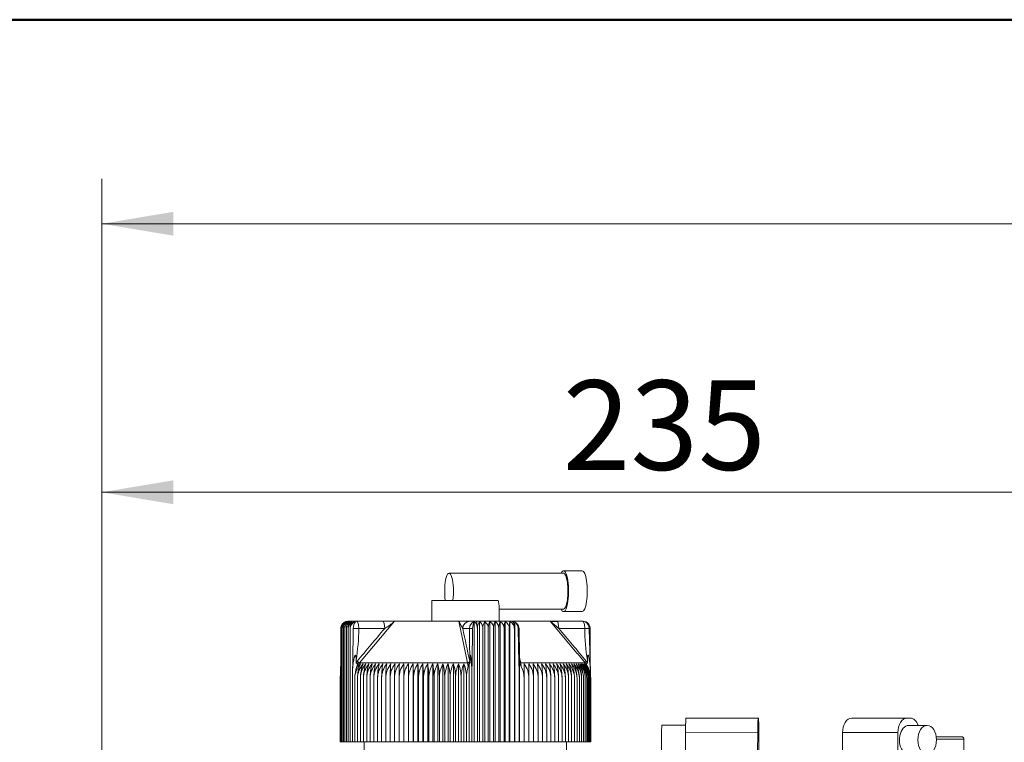
# Model space of a CAD drawing. Units: millimetres. Extents: x 0 to 408, y 0 to 202.
# Drawn here: x 36 to 65, y 181 to 202 of the extents above; entities that cross this region are included whole.
import ezdxf
from ezdxf.enums import TextEntityAlignment as Align
from ezdxf.lldxf.tags import DXFTag

# ---------------------------------------------------------------- set-up
doc = ezdxf.new("R2010")
doc.units = ezdxf.units.MM
for name, color, linetype in [('13811010_TAPON_R', 7, 'Continuous'), ('13811035', 7, 'Continuous'), ('17611006', 7, 'Continuous'), ('54081023_ABRAZAD', 7, 'Continuous'), ('Predeterminado', 7, 'Continuous')]:
    doc.layers.add(name, color=color, linetype=linetype)
doc.styles.add('SEACAD_Arial', font='arial.ttf')
tags = doc.linetypes.add('HIDDEN2', pattern=[4.7625, 3.175, -1.5875]).pattern_tags.tags
tags[6:7] = [DXFTag(74, 4), DXFTag(75, 0), DXFTag(340, '0'), DXFTag(46, 0.0), DXFTag(50, 0.0), DXFTag(44, 0.0), DXFTag(45, 0.0)]
tags[4:5] = [DXFTag(74, 4), DXFTag(75, 0), DXFTag(340, '0'), DXFTag(46, 0.0), DXFTag(50, 0.0), DXFTag(44, 0.0), DXFTag(45, 0.0)]
doc.dimstyles.new('SOLE', dxfattribs={"dimtxt": 2.6, "dimasz": 2.08, "dimexe": 1.3, "dimexo": 1.3, "dimgap": 0.65, "dimtad": 1, "dimlfac": 7.142857, "dimdsep": 46, "dimtxsty": 'SEACAD_Arial', "dimblk1": '_SE_FILLED', "dimblk2": '_SE_FILLED', "dimsah": 1, "dimcen": 1.3, "dimadec": 0, "dimazin": 0, "dimtfac": 0.7, "dimtdec": 3, "dimtmove": 0, "dimatfit": 3, "dimfxl": 1, "dimarcsym": 0})

# ---------------------------------------------------------------- blocks, each defined once
blk = doc.blocks.new('SE2')
at = {"layer": '13811010_TAPON_R', "color": 7, "linetype": 'HIDDEN2', "lineweight": 18}
for p, q in [((52.278, 185.767), (48.953, 185.767)), ((52.821, 185.837), (52.278, 185.837)), ((48.448, 184.969), (50.383, 184.969)), ((48.448, 184.969), (48.448, 184.367)), ((50.408, 184.367), (50.408, 184.784)), ((50.408, 184.717), (52.278, 184.717)), ((52.278, 184.647), (52.821, 184.647)), ((46.013, 184.367), (46.274, 184.367)), ((46.274, 184.367), (47.03, 184.367)), ((47.03, 184.367), (47.364, 184.367)), ((47.361, 184.367), (49.231, 184.367)), ((49.554, 184.367), (49.231, 184.367)), ((49.745, 184.367), (49.554, 184.367)), ((49.686, 184.344), (49.686, 180.867)), ((49.745, 184.367), (50.776, 184.367)), ((49.838, 184.355), (49.838, 180.867)), ((49.989, 184.355), (49.989, 180.867)), ((50.139, 184.355), (50.139, 180.867)), ((50.288, 184.355), (50.288, 180.867)), ((50.435, 184.355), (50.435, 180.867)), ((50.58, 184.355), (50.58, 180.867)), ((50.723, 184.355), (50.723, 180.867)), ((50.772, 184.367), (51.886, 184.367)), ((50.864, 184.344), (50.864, 180.867)), ((52.089, 184.367), (51.864, 184.367)), ((52.14, 184.157), (51.886, 184.367)), ((52.844, 184.367), (52.089, 184.367)), ((45.805, 180.867), (45.805, 184.157)), ((45.824, 180.867), (45.824, 184.157)), ((45.849, 180.867), (45.849, 184.157)), ((45.881, 180.867), (45.881, 184.157)), ((45.92, 180.867), (45.92, 184.157)), ((45.966, 180.867), (45.966, 184.157)), ((46.018, 180.867), (46.018, 184.157)), ((46.077, 180.867), (46.077, 184.157)), ((46.168, 184.157), (46.15, 183.156)), ((49.622, 183.156), (49.636, 184.157)), ((49.775, 180.867), (49.775, 184.157)), ((49.933, 180.867), (49.933, 184.157)), ((50.09, 180.867), (50.09, 184.157)), ((50.245, 180.867), (50.245, 184.157)), ((50.399, 180.867), (50.399, 184.157)), ((50.551, 184.157), (50.551, 180.867)), ((50.701, 180.867), (50.701, 184.157)), ((50.849, 180.867), (50.849, 184.157)), ((50.958, 184.157), (50.983, 183.156)), ((51.001, 183.358), (50.985, 184.163)), ((53.052, 183.156), (53.023, 184.157)), ((53.052, 183.166), (53.052, 184.157)), ((52.68, 183.427), (52.571, 183.556)), ((46.25, 183.23), (46.25, 183.167)), ((49.561, 183.23), (49.561, 183.167)), ((50.999, 183.23), (50.999, 183.167)), ((51.002, 183.298), (51.001, 183.358)), ((52.905, 183.162), (52.682, 183.428)), ((52.972, 183.23), (52.972, 183.167)), ((45.793, 182.968), (45.805, 183.155)), ((45.8, 183.021), (45.793, 182.968)), ((45.793, 182.968), (45.793, 180.867)), ((46.15, 183.156), (46.142, 182.955)), ((46.142, 182.955), (46.168, 183.156)), ((46.142, 180.867), (46.142, 182.955)), ((46.302, 183.16), (46.269, 183.05)), ((47.77, 183.132), (47.77, 180.867)), ((47.906, 183.132), (47.906, 180.867)), ((48.045, 183.132), (48.045, 180.867)), ((48.186, 183.132), (48.186, 180.867)), ((48.33, 183.132), (48.33, 180.867)), ((48.476, 183.132), (48.476, 180.867)), ((48.624, 183.132), (48.624, 180.867)), ((48.774, 183.132), (48.774, 180.867)), ((48.924, 183.132), (48.924, 180.867)), ((49.076, 183.132), (49.076, 180.867)), ((49.228, 183.132), (49.228, 180.867)), ((49.381, 183.132), (49.381, 180.867)), ((49.505, 183.05), (49.533, 183.16)), ((49.533, 183.16), (49.533, 180.867)), ((49.603, 183.156), (49.617, 182.955)), ((49.617, 182.955), (49.622, 183.156)), ((49.617, 180.867), (49.617, 182.955)), ((50.983, 183.156), (50.994, 182.955)), ((50.994, 182.955), (50.995, 183.156)), ((50.994, 180.867), (50.994, 182.955)), ((51.002, 183.16), (51.052, 183.05)), ((51.002, 183.16), (51.002, 180.867)), ((51.137, 183.132), (51.137, 180.867)), ((52.98, 183.05), (52.927, 183.16)), ((53.041, 183.156), (53.064, 182.955)), ((53.064, 182.955), (53.052, 183.156)), ((53.064, 182.759), (53.064, 182.955)), ((45.789, 180.867), (45.789, 182.712)), ((46.213, 180.867), (46.213, 182.712)), ((46.291, 180.867), (46.291, 182.712)), ((46.374, 180.867), (46.374, 182.712)), ((46.464, 180.867), (46.464, 182.712)), ((46.559, 180.867), (46.559, 182.712)), ((46.659, 180.867), (46.659, 182.712)), ((46.765, 180.867), (46.765, 182.712)), ((46.876, 180.867), (46.876, 182.712)), ((46.991, 180.867), (46.991, 182.712)), ((47.111, 180.867), (47.111, 182.712)), ((47.236, 180.867), (47.236, 182.712)), ((47.365, 180.867), (47.365, 182.712)), ((47.498, 180.867), (47.498, 182.712)), ((47.634, 180.867), (47.634, 182.712)), ((47.774, 180.867), (47.774, 182.712)), ((47.917, 180.867), (47.917, 182.712)), ((48.063, 180.867), (48.063, 182.712)), ((48.211, 180.867), (48.211, 182.712)), ((48.362, 180.867), (48.362, 182.712)), ((48.515, 180.867), (48.515, 182.712)), ((48.67, 180.867), (48.67, 182.712)), ((48.826, 180.867), (48.826, 182.712)), ((48.983, 180.867), (48.983, 182.712)), ((49.141, 180.867), (49.141, 182.712)), ((49.299, 180.867), (49.299, 182.712)), ((49.458, 180.867), (49.458, 182.712)), ((51.135, 180.867), (51.135, 182.712)), ((51.274, 180.867), (51.274, 182.712)), ((51.409, 180.867), (51.409, 182.712)), ((51.54, 180.867), (51.54, 182.712)), ((51.668, 180.867), (51.668, 182.712)), ((51.791, 180.867), (51.791, 182.712)), ((51.909, 180.867), (51.909, 182.712)), ((52.023, 180.867), (52.023, 182.712)), ((52.132, 180.867), (52.132, 182.712)), ((52.236, 180.867), (52.236, 182.712)), ((52.334, 180.867), (52.334, 182.712)), ((52.427, 180.867), (52.427, 182.712)), ((52.514, 180.867), (52.514, 182.712)), ((52.595, 180.867), (52.595, 182.712)), ((52.671, 180.867), (52.671, 182.712)), ((52.74, 180.867), (52.74, 182.712)), ((52.803, 180.867), (52.803, 182.712)), ((52.859, 180.867), (52.859, 182.712)), ((52.909, 180.867), (52.909, 182.712)), ((52.952, 180.867), (52.952, 182.712)), ((52.988, 180.867), (52.988, 182.712)), ((53.018, 180.867), (53.018, 182.712)), ((53.041, 180.867), (53.041, 182.712)), ((53.057, 180.867), (53.057, 182.712)), ((53.066, 180.867), (53.066, 182.712)), ((53.068, 180.867), (53.068, 182.712)), ((45.793, 180.867), (45.789, 180.867)), ((45.805, 180.867), (45.793, 180.867)), ((45.824, 180.867), (45.805, 180.867)), ((45.849, 180.867), (45.824, 180.867)), ((45.881, 180.867), (45.849, 180.867)), ((45.92, 180.867), (45.881, 180.867)), ((45.966, 180.867), (45.92, 180.867)), ((46.018, 180.867), (45.966, 180.867)), ((46.077, 180.867), (46.018, 180.867)), ((46.142, 180.867), (46.077, 180.867)), ((46.213, 180.867), (46.142, 180.867)), ((46.291, 180.867), (46.213, 180.867)), ((46.374, 180.867), (46.291, 180.867)), ((46.464, 180.867), (46.374, 180.867)), ((46.559, 180.867), (46.464, 180.867)), ((46.659, 180.867), (46.559, 180.867)), ((46.765, 180.867), (46.659, 180.867)), ((46.876, 180.867), (46.765, 180.867)), ((46.991, 180.867), (46.876, 180.867)), ((47.111, 180.867), (46.991, 180.867)), ((47.236, 180.867), (47.111, 180.867)), ((47.365, 180.867), (47.236, 180.867)), ((47.498, 180.867), (47.365, 180.867)), ((47.634, 180.867), (47.498, 180.867)), ((47.77, 180.867), (47.634, 180.867)), ((47.774, 180.867), (47.77, 180.867)), ((47.906, 180.867), (47.774, 180.867)), ((47.917, 180.867), (47.906, 180.867)), ((48.045, 180.867), (47.917, 180.867)), ((48.063, 180.867), (48.045, 180.867)), ((48.186, 180.867), (48.063, 180.867)), ((48.211, 180.867), (48.186, 180.867)), ((48.33, 180.867), (48.211, 180.867)), ((48.362, 180.867), (48.33, 180.867)), ((48.476, 180.867), (48.362, 180.867)), ((48.515, 180.867), (48.476, 180.867)), ((48.624, 180.867), (48.515, 180.867)), ((48.67, 180.867), (48.624, 180.867)), ((48.774, 180.867), (48.67, 180.867)), ((48.826, 180.867), (48.774, 180.867)), ((48.924, 180.867), (48.826, 180.867)), ((48.983, 180.867), (48.924, 180.867)), ((49.076, 180.867), (48.983, 180.867)), ((49.141, 180.867), (49.076, 180.867)), ((49.228, 180.867), (49.141, 180.867)), ((49.299, 180.867), (49.228, 180.867)), ((49.381, 180.867), (49.299, 180.867)), ((49.458, 180.867), (49.381, 180.867)), ((49.533, 180.867), (49.458, 180.867)), ((49.617, 180.867), (49.533, 180.867)), ((49.686, 180.867), (49.617, 180.867)), ((49.775, 180.867), (49.686, 180.867)), ((49.838, 180.867), (49.775, 180.867)), ((49.933, 180.867), (49.838, 180.867)), ((49.989, 180.867), (49.933, 180.867)), ((50.09, 180.867), (49.989, 180.867)), ((50.139, 180.867), (50.09, 180.867)), ((50.245, 180.867), (50.139, 180.867)), ((50.288, 180.867), (50.245, 180.867)), ((50.399, 180.867), (50.288, 180.867)), ((50.435, 180.867), (50.399, 180.867)), ((50.551, 180.867), (50.435, 180.867)), ((50.58, 180.867), (50.551, 180.867)), ((50.701, 180.867), (50.58, 180.867)), ((50.723, 180.867), (50.701, 180.867)), ((50.849, 180.867), (50.723, 180.867)), ((50.864, 180.867), (50.849, 180.867)), ((50.994, 180.867), (50.864, 180.867)), ((51.002, 180.867), (50.994, 180.867)), ((51.135, 180.867), (51.002, 180.867)), ((51.137, 180.867), (51.135, 180.867)), ((51.274, 180.867), (51.137, 180.867)), ((51.409, 180.867), (51.274, 180.867)), ((51.54, 180.867), (51.409, 180.867)), ((51.668, 180.867), (51.54, 180.867)), ((51.791, 180.867), (51.668, 180.867)), ((51.909, 180.867), (51.791, 180.867)), ((52.023, 180.867), (51.909, 180.867)), ((52.132, 180.867), (52.023, 180.867)), ((52.236, 180.867), (52.132, 180.867)), ((52.334, 180.867), (52.236, 180.867)), ((52.427, 180.867), (52.334, 180.867)), ((52.514, 180.867), (52.427, 180.867)), ((52.595, 180.867), (52.514, 180.867)), ((52.671, 180.867), (52.595, 180.867)), ((52.74, 180.867), (52.671, 180.867)), ((52.803, 180.867), (52.74, 180.867)), ((52.859, 180.867), (52.803, 180.867)), ((52.909, 180.867), (52.859, 180.867)), ((52.952, 180.867), (52.909, 180.867)), ((52.988, 180.867), (52.952, 180.867)), ((53.018, 180.867), (52.988, 180.867)), ((53.041, 180.867), (53.018, 180.867)), ((53.057, 180.867), (53.041, 180.867)), ((53.066, 180.867), (53.057, 180.867)), ((53.068, 180.867), (53.066, 180.867))]:
    blk.add_line(p, q, dxfattribs=at)
at = {"layer": '13811010_TAPON_R', "color": 7, "linetype": 'Continuous', "lineweight": 18}
for p, q in [((46.345, 183.162), (47.361, 184.367)), ((49.484, 183.162), (49.231, 184.367)), ((52.571, 183.556), (51.886, 184.367)), ((46.326, 184.157), (46.168, 184.157)), ((46.326, 184.157), (47.081, 184.157)), ((49.541, 184.157), (49.35, 184.157)), ((52.895, 184.157), (52.14, 184.157)), ((52.895, 184.157), (53.023, 184.157)), ((51.034, 183.162), (51.002, 183.312)), ((46.269, 183.05), (46.345, 183.162)), ((49.484, 183.162), (46.345, 183.162)), ((49.505, 183.05), (49.484, 183.162)), ((52.905, 183.162), (51.034, 183.162)), ((51.052, 183.05), (51.034, 183.162))]:
    blk.add_line(p, q, dxfattribs=at)
at = {"layer": '13811010_TAPON_R', "color": 7, "linetype": 'HIDDEN2', "lineweight": 18}
for centre, radius, start, end in [((46.015, 184.154), 0.21, 107.4146, 179.2269), ((46.034, 184.153), 0.211, 106.7712, 178.9123), ((46.033, 184.162), 0.209, 112.522, 161.2581), ((46.06, 184.152), 0.211, 106.2119, 178.6293), ((46.013, 184.157), 0.21, 127.8787, 140.9305), ((46.058, 184.163), 0.209, 113.829, 162.6291), ((46.093, 184.151), 0.212, 105.7329, 178.3797), ((46.091, 184.165), 0.21, 115.2665, 163.8952), ((46.131, 184.167), 0.211, 116.8435, 182.6958), ((46.132, 184.15), 0.212, 105.3311, 178.1649), ((46.013, 184.157), 0.21, 90, 107.6757), ((46.178, 184.168), 0.212, 118.5696, 183.1352), ((46.179, 184.149), 0.213, 105.0036, 177.9862), ((46.232, 184.17), 0.214, 120.4548, 183.5568), ((46.231, 184.149), 0.213, 104.7482, 177.8446), ((46.293, 184.172), 0.217, 122.5097, 183.9515), ((49.874, 184.171), 0.217, 356.1033, 57.7971), ((50.032, 184.17), 0.214, 356.5025, 59.8269), ((50.187, 184.168), 0.212, 356.9272, 61.6885), ((50.341, 184.166), 0.211, 357.3684, 63.3925), ((51.042, 184.185), 0.492, 159.8759, 183.3509), ((50.492, 184.165), 0.21, 357.818, 64.9489), ((51.331, 184.186), 0.631, 164.4922, 182.6605), ((50.64, 184.163), 0.209, 358.2688, 66.3671), ((50.776, 184.157), 0.21, 0, 90), ((52.017, 186.733), 2.373, 265.601, 272.075), ((52.844, 184.157), 0.21, 39.0695, 90), ((46.025, 184.157), 0.22, 156.0249, 180.0548), ((46.267, 184.156), 0.19, 151.6161, 179.8666), ((49.59, 182.049), 2.108, 88.7543, 91.3268), ((49.461, 184.158), 0.314, 359.8103, 16.4104), ((52.615, 184.158), 1.766, 177.1436, 180.0537), ((52.832, 184.157), 0.22, 359.9452, 23.9751), ((46.855, 182.708), 0.642, 138.6164, 179.6288), ((47.248, 182.717), 1.034, 161.2119, 180.2987), ((46.933, 182.708), 0.642, 138.6359, 179.6312), ((47.34, 182.724), 1.049, 157.0934, 180.6342), ((47.017, 182.708), 0.643, 138.7204, 179.6412), ((47.496, 182.724), 1.122, 158.6901, 180.6346), ((47.108, 182.708), 0.644, 138.8698, 179.6588), ((47.673, 182.725), 1.209, 160.3439, 180.6247), ((47.205, 182.708), 0.647, 139.0845, 179.6837), ((47.877, 182.726), 1.318, 162.0518, 180.6043), ((47.309, 182.709), 0.65, 139.3645, 179.7156), ((48.113, 182.727), 1.454, 163.8104, 180.5736), ((47.419, 182.709), 0.654, 139.7102, 179.7541), ((48.394, 182.727), 1.63, 165.6156, 180.5329), ((47.534, 182.71), 0.659, 140.1219, 179.7986), ((48.738, 182.728), 1.863, 167.4632, 180.4826), ((47.656, 182.71), 0.665, 140.6051, 179.8435), ((49.176, 182.728), 2.185, 169.3483, 180.4236), ((47.783, 182.711), 0.671, 141.1447, 179.9033), ((49.768, 182.728), 2.657, 171.2659, 180.3567), ((47.915, 182.711), 0.679, 141.7565, 179.962), ((50.646, 182.729), 3.41, 173.2105, 180.2832), ((48.053, 182.712), 0.688, 142.4359, 180.0237), ((52.156, 182.729), 4.791, 175.1763, 180.2044), ((48.197, 182.713), 0.699, 143.1831, 180.0876), ((55.618, 182.729), 8.121, 177.1572, 180.1217), ((48.345, 182.714), 0.711, 143.9986, 180.1527), ((74.687, 182.729), 27.053, 179.1471, 180.0367), ((27.53, 182.729), 20.244, 359.951, 1.1398), ((48.499, 182.715), 0.725, 144.8825, 180.2178), ((40.538, 182.729), 7.379, 359.8662, 3.1288), ((48.658, 182.716), 0.741, 145.8351, 180.282), ((43.537, 182.729), 4.526, 359.784, 5.1079), ((48.823, 182.717), 0.76, 146.8565, 180.3441), ((44.997, 182.732), 3.214, 359.6358, 7.141), ((48.992, 182.717), 0.781, 147.9466, 180.403), ((45.786, 182.728), 2.576, 359.6332, 9.012), ((49.168, 182.718), 0.805, 149.1051, 180.4575), ((46.384, 182.728), 2.131, 359.5674, 10.9253), ((49.349, 182.719), 0.834, 150.3317, 180.5067), ((46.845, 182.728), 1.825, 359.5096, 12.8053), ((49.536, 182.72), 0.866, 151.6255, 180.5493), ((47.224, 182.727), 1.601, 359.4607, 14.6471), ((49.73, 182.721), 0.904, 152.9858, 180.5846), ((47.55, 182.726), 1.432, 359.4213, 16.4459), ((49.932, 182.722), 0.949, 154.4113, 180.6115), ((47.84, 182.726), 1.301, 359.3921, 18.1974), ((50.142, 182.723), 1.002, 155.9003, 180.6294), ((48.104, 182.725), 1.196, 359.3732, 19.8977), ((50.364, 182.724), 1.064, 157.4509, 180.6376), ((48.348, 182.724), 1.11, 359.3648, 21.5435), ((50.409, 182.713), 0.726, 359.902, 27.6587), ((109.192, 182.729), 58.056, 179.60266, 180.01717), ((50.567, 182.714), 0.707, 359.8719, 36.313), ((50.714, 182.713), 0.695, 359.9364, 37.1032), ((36.812, 182.729), 14.462, 359.9312, 1.5954), ((50.856, 182.712), 0.685, 359.9994, 37.8254), ((44.965, 182.729), 6.444, 359.8465, 3.583), ((50.992, 182.711), 0.676, 0.0599, 38.4798), ((47.381, 182.729), 4.159, 359.7648, 5.5593), ((51.122, 182.711), 0.669, 0.117, 39.0668), ((48.586, 182.729), 3.082, 359.6875, 7.5182), ((51.247, 182.71), 0.662, 0.1698, 39.5868), ((49.334, 182.728), 2.457, 359.616, 9.4536), ((51.366, 182.709), 0.657, 0.2177, 40.0402), ((49.859, 182.728), 2.051, 359.5517, 11.36), ((51.48, 182.709), 0.652, 0.2599, 40.4274), ((50.256, 182.728), 1.767, 359.4956, 13.232), ((51.587, 182.709), 0.649, 0.2958, 40.7488), ((50.577, 182.727), 1.555, 359.4333, 15.0798), ((51.688, 182.708), 0.646, 0.3251, 41.0045), ((50.837, 182.726), 1.399, 359.4115, 16.8529), ((51.783, 182.708), 0.644, 0.3472, 41.1949), ((51.06, 182.726), 1.274, 359.3845, 18.5931), ((51.872, 182.708), 0.642, 0.3619, 41.3202), ((51.253, 182.725), 1.174, 359.368, 20.2813), ((51.954, 182.708), 0.642, 0.3691, 41.3805), ((51.422, 182.724), 1.093, 359.3619, 21.9142), ((52.029, 182.708), 0.642, 0.3685, 41.3758), ((51.57, 182.723), 1.025, 359.3661, 23.4888), ((52.097, 182.708), 0.642, 0.3603, 41.3062), ((51.702, 182.722), 0.969, 359.3802, 25.0026), ((52.159, 182.708), 0.644, 0.3445, 41.1715), ((51.819, 182.722), 0.921, 359.4036, 26.4536), ((52.211, 182.708), 0.648, 0.3917, 40.9013), ((51.922, 182.721), 0.881, 359.4357, 27.84), ((52.26, 182.709), 0.649, 0.291, 40.7065), ((52.013, 182.72), 0.846, 359.4755, 29.1605), ((52.299, 182.709), 0.653, 0.2541, 40.3757), ((52.093, 182.719), 0.816, 359.5222, 30.414), ((52.331, 182.71), 0.657, 0.2111, 39.979), ((52.162, 182.718), 0.79, 359.5747, 31.5997), ((52.355, 182.71), 0.663, 0.1625, 39.516), ((52.221, 182.717), 0.768, 359.632, 32.7171), ((52.371, 182.711), 0.67, 0.109, 38.9864), ((52.27, 182.716), 0.748, 359.6929, 33.7659), ((52.368, 182.712), 0.7, 39.5161, 40), ((52.38, 182.711), 0.677, 0.0514, 38.3897), ((52.31, 182.715), 0.731, 359.7564, 34.7459), ((52.38, 182.712), 0.686, 359.9905, 37.7256), ((52.34, 182.714), 0.717, 359.8213, 35.6572), ((52.372, 182.713), 0.697, 359.9272, 36.9936), ((52.362, 182.713), 0.704, 359.8865, 36.5), ((46.485, 182.713), 0.697, 170.6347, 180.0728)]:
    blk.add_arc(centre, radius, start, end, dxfattribs=at)
at = {"layer": '13811010_TAPON_R', "color": 7, "linetype": 'Continuous', "lineweight": 18}
for centre, radius, start, end in [((39.877, 184.248), 6.453, 350.9288, 359.1898), ((-198.256, 130.797), 253.29, 11.94165, 12.16135), ((74.802, 184.22), 25.26, 180.1444, 182.246), ((-50.114, 97.169), 134.249, 39.85743, 40.38757), ((59.369, 184.224), 6.474, 180.5913, 188.8246), ((48.035, 182.886), 1.551, 10.4448, 11.9401), ((76.164, 184.245), 25.186, 182.0649, 182.3087), ((52.361, 182.722), 0.756, 36.0833, 39.9019)]:
    blk.add_arc(centre, radius, start, end, dxfattribs=at)
at = {"layer": '13811010_TAPON_R', "color": 7, "linetype": 'HIDDEN2', "lineweight": 18}
for centre, major_axis, ratio, start_param, end_param in [((48.953, 185.242), (0, -0.525), 0.245575, 1.023945, 5.25924), ((52.278, 185.242), (0, -0.595), 0.245575, 0, 3.63155), ((52.278, 185.242), (0, -0.525), 0.245575, 0, 3.141593), ((52.821, 185.242), (0, -0.595), 0.245575, 0, 3.141593), ((52.278, 185.242), (0, -0.595), 0.245575, 5.793228, 6.283185), ((46.266, 184.157), (0, 0.189), 0.995399, 0.155748, 1.077147), ((46.291, 184.157), (0, 0.209), 0.588773, 0.46281, 1.570476), ((49.726, 184.157), (0, 0.209), 0.430485, 0.46281, 1.570476), ((49.669, 184.157), (0, 0.189), 0.55818, 5.206038, 6.127437), ((50.867, 184.157), (0, 0.189), 0.095817, 0.155748, 1.077147), ((50.789, 184.157), (0, 0.209), 0.808298, 4.71271, 5.820376), ((52.835, 184.157), (0, 0.209), 0.902598, 4.71271, 5.820376), ((52.895, 184.157), (0, 0.189), 0.82972, 5.206038, 6.127437), ((45.962, 184.157), (0, 0.189), 0.82972, 0.796318, 1.077147), ((49.819, 182.71), (-0.001, 0.688), 0.524514, 1.052746, 1.567671), ((46.467, 182.71), (-0.057, 0.685), 0.986354, 1.367925, 1.486409)]:
    blk.add_ellipse(centre, major_axis=major_axis, ratio=ratio, start_param=start_param, end_param=end_param, dxfattribs=at)
at = {"layer": '13811010_TAPON_R', "color": 7, "linetype": 'Continuous', "lineweight": 18}
for centre, major_axis, ratio, start_param, end_param in [((46.013, 184.157), (0, 0.21), 0.995736, 0, 1.129584), ((46.274, 184.157), (0, -0.21), 0.919557, 3.141593, 4.271176), ((46.274, 184.157), (0, -0.21), 0.245575, 1.570796, 3.141593), ((47.03, 184.157), (0, -0.21), 0.245574, 1.570797, 3.141593), ((49.554, 184.157), (0, -0.21), 0.969377, 3.141593, 4.712389), ((49.745, 184.157), (0, -0.21), 0.969378, 3.141593, 4.712389), ((49.745, 184.157), (0, 0.21), 0.092251, 5.153602, 6.283185), ((50.776, 184.157), (0, -0.21), 0.392956, 2.012009, 3.141593), ((52.089, 184.157), (0, -0.21), 0.245577, 1.570797, 3.141593), ((52.844, 184.157), (0, -0.21), 0.245575, 1.570796, 3.141593), ((144.321, 96.114), (-0.001, 133.469), 0.969378, 0.85044, 0.85987), ((46.85, 182.701), (0, 0.776), 0.969378, 0.859628, 0.925379), ((46.298, 183.207), (0.0537, -0.0449), 0.160362, 4.52283, 5.916482), ((51.059, 183.207), (0.0685, 0.0145), 0.63301, 3.527268, 4.212446), ((46.211, 183.132), (-0.0998, 0.0106), 0.215823, -1.106355, -0.888754), ((49.66, 183.132), (-0.0993, 0.0144), 0.193737, -1.15259, -0.934978), ((50.907, 183.132), (0.098, 0.0218), 0.103259, 0.441495, 0.659092), ((52.962, 183.132), (0.0984, 0.0196), 0.140764, 0.390123, 0.60774)]:
    blk.add_ellipse(centre, major_axis=major_axis, ratio=ratio, start_param=start_param, end_param=end_param, dxfattribs=at)
at = {"layer": '13811010_TAPON_R', "color": 7, "linetype": 'HIDDEN2', "lineweight": 18}
for points, knots in [([(50.383, 184.969), (50.389, 184.931), (50.395, 184.896), (50.404, 184.835), (50.407, 184.808), (50.408, 184.783), (50.408, 184.78), (50.408, 184.777)], [0, 0, 0, 0, 0.125, 0.125, 0.25, 0.25, 0.2677313, 0.2677313, 0.2677313, 0.2677313]), ([(47.081, 184.157), (47.116, 184.18), (47.156, 184.207), (47.202, 184.235), (47.214, 184.242), (47.223, 184.248), (47.23, 184.253), (47.238, 184.259), (47.249, 184.268), (47.262, 184.279), (47.284, 184.297), (47.309, 184.319), (47.333, 184.341), (47.35, 184.356), (47.357, 184.363), (47.361, 184.367)], [0, 0, 0, 0, 0.365443, 0.414075, 0.45817, 0.481026, 0.505788, 0.533517, 0.5653, 0.624768, 0.682991, 0.807151, 0.91004, 0.952803, 1, 1, 1, 1]), ([(49.35, 184.157), (49.348, 184.162), (49.343, 184.174), (49.335, 184.191), (49.325, 184.208), (49.316, 184.223), (49.309, 184.235), (49.304, 184.242), (49.3, 184.247), (49.298, 184.249), (49.296, 184.252), (49.295, 184.255), (49.293, 184.258), (49.291, 184.26), (49.289, 184.262), (49.287, 184.267), (49.284, 184.272), (49.281, 184.277), (49.277, 184.284), (49.272, 184.293), (49.265, 184.306), (49.256, 184.323), (49.247, 184.339), (49.239, 184.355), (49.233, 184.363), (49.231, 184.367)], [0, 0, 0, 0, 0.089733, 0.180457, 0.272123, 0.364666, 0.413207, 0.458807, 0.473956, 0.48716, 0.496403, 0.519977, 0.526042, 0.535607, 0.548424, 0.564551, 0.596169, 0.621493, 0.638209, 0.682306, 0.744115, 0.806637, 0.892624, 0.957045, 1, 1, 1, 1]), ([(49.775, 184.157), (49.775, 184.18), (49.777, 184.202), (49.783, 184.245), (49.788, 184.264), (49.799, 184.299), (49.806, 184.314), (49.821, 184.339), (49.829, 184.348), (49.838, 184.355)], [0, 0, 0, 0, 0.25, 0.25, 0.5, 0.5, 0.75, 0.75, 1, 1, 1, 1]), ([(49.838, 184.355), (49.851, 184.348), (49.863, 184.339), (49.886, 184.314), (49.896, 184.299), (49.914, 184.265), (49.921, 184.245), (49.93, 184.203), (49.933, 184.18), (49.933, 184.157)], [0, 0, 0, 0, 0.25, 0.25, 0.5, 0.5, 0.75, 0.75, 1, 1, 1, 1]), ([(49.933, 184.157), (49.933, 184.18), (49.934, 184.202), (49.94, 184.245), (49.944, 184.264), (49.955, 184.299), (49.961, 184.314), (49.974, 184.339), (49.981, 184.348), (49.989, 184.355)], [0, 0, 0, 0, 0.25, 0.25, 0.5, 0.5, 0.75, 0.75, 1, 1, 1, 1]), ([(50.09, 184.157), (50.09, 184.18), (50.091, 184.202), (50.096, 184.245), (50.1, 184.264), (50.109, 184.299), (50.114, 184.314), (50.126, 184.339), (50.132, 184.348), (50.139, 184.355)], [0, 0, 0, 0, 0.25, 0.25, 0.5, 0.5, 0.75, 0.75, 1, 1, 1, 1]), ([(50.245, 184.157), (50.245, 184.18), (50.246, 184.202), (50.251, 184.245), (50.254, 184.264), (50.262, 184.299), (50.266, 184.314), (50.277, 184.339), (50.282, 184.348), (50.288, 184.355)], [0, 0, 0, 0, 0.25, 0.25, 0.5, 0.5, 0.75, 0.75, 1, 1, 1, 1]), ([(50.399, 184.157), (50.399, 184.18), (50.4, 184.202), (50.404, 184.245), (50.406, 184.264), (50.413, 184.299), (50.417, 184.314), (50.426, 184.339), (50.43, 184.348), (50.435, 184.355)], [0, 0, 0, 0, 0.25, 0.25, 0.5, 0.5, 0.75, 0.75, 1, 1, 1, 1]), ([(50.986, 184.157), (50.986, 184.157), (50.986, 184.157), (50.986, 184.157), (50.983, 184.157), (50.979, 184.157), (50.974, 184.157), (50.966, 184.157), (50.961, 184.157), (50.958, 184.157)], [0.3191972, 0.3191972, 0.3191972, 0.3191972, 0.3226711, 0.4339266, 0.5464085, 0.6596976, 0.7733564, 0.8869386, 1, 1, 1, 1]), ([(46.168, 183.156), (46.172, 183.184), (46.18, 183.232), (46.191, 183.29), (46.2, 183.326), (46.206, 183.347), (46.212, 183.363), (46.217, 183.375), (46.226, 183.385), (46.235, 183.375), (46.24, 183.364), (46.245, 183.339), (46.248, 183.294), (46.249, 183.255), (46.25, 183.23)], [0, 0, 0, 0, 0.211328, 0.374235, 0.44885, 0.495353, 0.5407, 0.577454, 0.599916, 0.623412, 0.657777, 0.701944, 0.813597, 1, 1, 1, 1]), ([(46.25, 183.167), (46.25, 183.164), (46.25, 183.158), (46.253, 183.15), (46.261, 183.145), (46.27, 183.145), (46.278, 183.148), (46.286, 183.151), (46.294, 183.155), (46.299, 183.158), (46.302, 183.16)], [0, 0, 0, 0, 0.142821, 0.251215, 0.364607, 0.500318, 0.615001, 0.749823, 0.864113, 1, 1, 1, 1]), ([(49.533, 183.16), (49.535, 183.158), (49.537, 183.155), (49.541, 183.151), (49.545, 183.148), (49.55, 183.145), (49.555, 183.145), (49.559, 183.15), (49.56, 183.158), (49.561, 183.164), (49.561, 183.167)], [0, 0, 0, 0, 0.141279, 0.249561, 0.380589, 0.496773, 0.633905, 0.747256, 0.85618, 1, 1, 1, 1]), ([(49.561, 183.23), (49.561, 183.254), (49.561, 183.292), (49.563, 183.335), (49.565, 183.359), (49.566, 183.372), (49.571, 183.385), (49.577, 183.378), (49.58, 183.363), (49.585, 183.34), (49.588, 183.313), (49.592, 183.281), (49.597, 183.23), (49.601, 183.187), (49.603, 183.156)], [0, 0, 0, 0, 0.179803, 0.286295, 0.326736, 0.365012, 0.396336, 0.418174, 0.45728, 0.519195, 0.604402, 0.666991, 0.765757, 1, 1, 1, 1]), ([(50.995, 183.156), (50.995, 183.184), (50.996, 183.232), (50.996, 183.29), (50.997, 183.326), (50.997, 183.347), (50.997, 183.363), (50.997, 183.375), (50.998, 183.385), (50.999, 183.375), (50.999, 183.364), (50.999, 183.339), (50.999, 183.294), (50.999, 183.255), (50.999, 183.23)], [0, 0, 0, 0, 0.211318, 0.374227, 0.448844, 0.495354, 0.540707, 0.577467, 0.599934, 0.62343, 0.657794, 0.701959, 0.813627, 1, 1, 1, 1]), ([(50.999, 183.167), (50.999, 183.164), (50.999, 183.158), (50.999, 183.15), (51, 183.145), (51, 183.145), (51.001, 183.148), (51.001, 183.151), (51.002, 183.155), (51.002, 183.158), (51.002, 183.16)], [0, 0, 0, 0, 0.142821, 0.251215, 0.364607, 0.500318, 0.615001, 0.749823, 0.864126, 1, 1, 1, 1]), ([(52.927, 183.16), (52.929, 183.158), (52.934, 183.155), (52.94, 183.151), (52.947, 183.148), (52.954, 183.145), (52.962, 183.145), (52.968, 183.15), (52.971, 183.158), (52.972, 183.164), (52.972, 183.167)], [0, 0, 0, 0, 0.141279, 0.249562, 0.38059, 0.496774, 0.633906, 0.747258, 0.856172, 1, 1, 1, 1]), ([(52.972, 183.23), (52.972, 183.254), (52.971, 183.292), (52.976, 183.335), (52.979, 183.359), (52.981, 183.372), (52.988, 183.385), (52.999, 183.378), (53.003, 183.363), (53.011, 183.34), (53.017, 183.313), (53.023, 183.281), (53.032, 183.23), (53.037, 183.187), (53.041, 183.156)], [0, 0, 0, 0, 0.179876, 0.286314, 0.326753, 0.365026, 0.396351, 0.41818, 0.457277, 0.519183, 0.604382, 0.666944, 0.765735, 1, 1, 1, 1])]:
    blk.add_open_spline(points, degree=3, knots=knots, dxfattribs=at)
at = {"layer": '13811010_TAPON_R', "color": 7, "linetype": 'Continuous', "lineweight": 18}
for points, weights in [([(49.553, 183.207), (49.546, 183.184), (49.519, 183.166), (49.484, 183.162)], [1.13195434982, 0.956022782631, 0.956015217053, 1.13193165308]), ([(52.941, 183.207), (52.915, 183.184), (52.9, 183.166), (52.904, 183.162)], [1.13195434982, 0.956022782638, 0.956015217052, 1.13193165306])]:
    blk.add_rational_spline(points, weights, degree=3, dxfattribs=at)
at = {"layer": '13811035', "color": 7, "linetype": 'HIDDEN2', "lineweight": 18}
for p, q in [((63.113, 181.014), (63.849, 181.014)), ((63.919, 180.174), (63.919, 180.944))]:
    blk.add_line(p, q, dxfattribs=at)
at = {"layer": '13811035', "color": 7, "linetype": 'Continuous', "lineweight": 18}
blk.add_line((63.919, 180.944), (63.119, 180.944), dxfattribs=at)
at = {"layer": '13811035', "color": 7, "linetype": 'HIDDEN2', "lineweight": 18}
blk.add_arc((63.849, 180.944), 0.07, 0, 90, dxfattribs=at)
at = {"layer": '17611006', "color": 7, "linetype": 'HIDDEN2', "lineweight": 18}
for p, q in [((46.488, 180.867), (46.488, 180.587)), ((52.368, 180.587), (52.368, 180.867))]:
    blk.add_line(p, q, dxfattribs=at)
at = {"layer": '54081023_ABRAZAD', "color": 7, "linetype": 'HIDDEN2', "lineweight": 18}
for p, q in [((55.84, 181.556), (55.845, 181.556)), ((57.944, 181.549), (55.845, 181.556)), ((57.939, 181.549), (57.944, 181.549)), ((60.659, 181.553), (62.268, 181.553)), ((62.358, 181.553), (62.268, 181.553)), ((55.827, 181.346), (55.142, 181.349)), ((62.849, 181.343), (62.313, 181.343)), ((55.822, 180.576), (55.824, 181.136)), ((57.921, 180.569), (57.923, 181.129)), ((57.957, 181.129), (57.955, 180.569)), ((60.389, 181.133), (60.389, 180.573)), ((61.998, 181.133), (61.998, 180.573))]:
    blk.add_line(p, q, dxfattribs=at)
at = {"layer": '54081023_ABRAZAD', "color": 7, "linetype": 'Continuous', "lineweight": 18}
for p, q in [((55.84, 181.556), (57.939, 181.549)), ((57.923, 181.129), (55.824, 181.136)), ((61.998, 181.133), (60.389, 181.133))]:
    blk.add_line(p, q, dxfattribs=at)
at = {"layer": '54081023_ABRAZAD', "color": 7, "linetype": 'HIDDEN2', "lineweight": 18}
for centre, major_axis, ratio, start_param, end_param in [((55.839, 181.136), (-0.001, -0.42), 0.034899, 3.14171, 4.712506), ((57.938, 181.129), (0.001, 0.42), 0.034899, 0.000117, 1.570913), ((57.942, 181.129), (-0.001, -0.42), 0.034899, 1.570913, 3.14171), ((60.659, 181.133), (0, -0.42), 0.642788, 3.141593, 4.712389), ((62.268, 181.133), (0, 0.42), 0.642788, 0, 1.570796), ((62.358, 181.133), (0, -0.42), 0.642788, 2.094395, 3.141593), ((55.141, 180.929), (-0.001, -0.42), 0.034899, 3.141593, 6.283185), ((62.313, 180.923), (0, -0.42), 0.642788, 3.141593, 5.6975)]:
    blk.add_ellipse(centre, major_axis=major_axis, ratio=ratio, start_param=start_param, end_param=end_param, dxfattribs=at)
blk.add_ellipse((62.849, 180.923), major_axis=(0, -0.42), ratio=0.642788, dxfattribs=at)
blk = doc.blocks.new('DMBLK10')
at = {"layer": 'Predeterminado', "linetype": 'Continuous', "lineweight": 18}
for points in [[(40.938, 188.461), (38.858, 188.115), (40.938, 187.768)], [(69.678, 188.461), (69.678, 187.768), (71.758, 188.115)]]:
    blk.add_hatch(color=7, dxfattribs=at).paths.add_polyline_path(points)
at = {"layer": 'Predeterminado', "color": 7, "linetype": 'Continuous', "lineweight": 18}
for p, q in [((38.858, 136.737), (38.858, 189.415)), ((71.758, 185.51), (71.758, 189.415)), ((38.858, 188.115), (71.758, 188.115))]:
    blk.add_line(p, q, dxfattribs=at)
at = {"layer": 'Predeterminado', "color": 7, "linetype": 'Continuous', "lineweight": 18, "style": 'SEACAD_Arial'}
blk.add_text('235', height=2.6, dxfattribs=at).set_placement((52.256, 191.365), align=Align.TOP_LEFT)
blk = doc.blocks.new('_SE_FILLED')
at = {"color": 0}
blk.add_line((0, 0), (-1, 0), dxfattribs=at)
blk.add_solid([(0, 0), (-1, -0.1665), (-1, 0.1665), (0, 0)], dxfattribs=at)
blk = doc.blocks.new('DMBLK12')
at = {"layer": 'Predeterminado', "linetype": 'Continuous', "lineweight": 18}
for points in [[(40.938, 196.261), (38.858, 195.915), (40.938, 195.568)], [(102.578, 196.261), (102.578, 195.568), (104.658, 195.915)]]:
    blk.add_hatch(color=7, dxfattribs=at).paths.add_polyline_path(points)
at = {"layer": 'Predeterminado', "color": 7, "linetype": 'Continuous', "lineweight": 18}
for p, q in [((38.858, 137.157), (38.858, 197.215)), ((104.658, 136.737), (104.658, 197.215)), ((38.858, 195.915), (104.658, 195.915))]:
    blk.add_line(p, q, dxfattribs=at)
at = {"layer": 'Predeterminado', "color": 7, "linetype": 'Continuous', "lineweight": 18, "style": 'SEACAD_Arial'}
blk.add_text('470', height=2.6, dxfattribs=at).set_placement((68.706, 199.165), align=Align.TOP_LEFT)
blk = doc.blocks.new('SE5')
at = {"layer": 'Predeterminado', "color": 7, "linetype": 'Continuous', "lineweight": 50}
blk.add_line((288.852, 201.841), (7.852, 201.841), dxfattribs=at)
blk = doc.blocks.new('SE4')
at = {"layer": 'Predeterminado'}
blk.add_blockref('SE5', (0, 0), dxfattribs=at)

msp = doc.modelspace()

# ---------------------------------------------------------------- block references
msp.add_blockref('SE4', (0, 0))
at = {"layer": 'Predeterminado'}
msp.add_blockref('SE2', (0, 0), dxfattribs=at)

# ---------------------------------------------------------------- dimensions: what is measured, and where the dimension line sits
at = {"layer": 'Predeterminado', "color": 7, "linetype": 'Continuous', "lineweight": 18}
for base, p1, p2, picture, middle in [((104.6584, 195.9146), (38.8584, 135.8567), (104.6584, 135.4367), 'DMBLK12', (71.7584, 195.9146)), ((71.7584, 188.1146), (38.8584, 135.4367), (71.7584, 184.2098), 'DMBLK10', (55.3084, 188.1146))]:
    dim = msp.add_linear_dim(base=base, p1=p1, p2=p2, text='\\A1;<>', dimstyle='SOLE', dxfattribs=at)
    dim.commit()
    dim.dimension.update_dxf_attribs({"geometry": picture, "text_midpoint": middle, "dimtype": 160})

doc.saveas('drawing.dxf')
